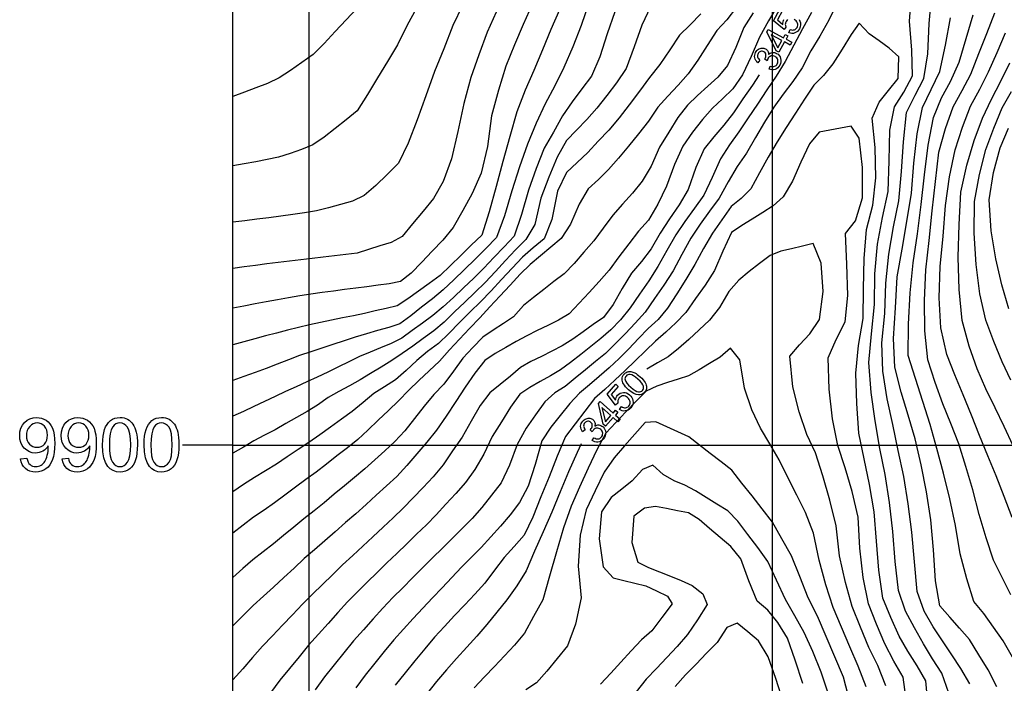
# Model space of a CAD drawing. Extents: x 7.3 to 13.6, y 5.9 to 21.8.
# Drawn here: x 7.4 to 11.1, y 15.6 to 18.1 of the extents above; entities that cross this region are included whole.
import ezdxf

# ---------------------------------------------------------------- set-up
doc = ezdxf.new("R2010")
doc.units = 0
doc.header["$MEASUREMENT"] = 0
doc.layers.add('GSLAYER', color=7, linetype='CONTINUOUS')

msp = doc.modelspace()

# ---------------------------------------------------------------- linework, layer by layer
at = {"layer": 'GSLAYER', "color": 7, "flags": 128}
for points in [[(8.1975, 6.35), (8.1975, 21.59)], [(8.4866, 6.35), (8.4866, 21.59)], [(10.2409, 6.35), (10.2409, 21.59)], [(10.9083, 15.5409), (10.8815, 15.6167), (10.8465, 15.6718), (10.8118, 15.7281), (10.778, 15.789), (10.7444, 15.8511), (10.7176, 15.9293), (10.7047, 16.0394), (10.6961, 16.153), (10.6835, 16.2627), (10.667, 16.3684), (10.6464, 16.4679), (10.6287, 16.5716), (10.614, 16.6795), (10.6051, 16.7933), (10.6155, 16.9018), (10.6263, 17.0121), (10.6277, 17.1284), (10.6385, 17.2405), (10.6568, 17.3424), (10.678, 17.4399), (10.6816, 17.5559), (10.6851, 17.6725), (10.702, 17.7604), (10.7372, 17.816), (10.771, 17.8787), (10.7675, 17.9754), (10.7592, 18.0856), (10.7675, 18.2)], [(10.9874, 15.5766), (10.954, 15.6343), (10.9189, 15.6867), (10.8837, 15.739), (10.849, 15.7929), (10.815, 15.8518), (10.7882, 15.9265), (10.7783, 16.0387), (10.7684, 16.1505), (10.7545, 16.258), (10.7371, 16.3615), (10.7165, 16.4598), (10.6962, 16.5586), (10.6746, 16.6552), (10.6578, 16.7599), (10.6541, 16.8676), (10.6655, 16.9784), (10.6693, 17.0934), (10.6812, 17.2024), (10.6979, 17.3067), (10.7184, 17.4052), (10.7283, 17.5158), (10.7365, 17.6288), (10.7477, 17.7395), (10.7801, 17.8045), (10.8132, 17.8678), (10.8287, 17.9615), (10.8332, 18.0764), (10.8436, 18.1881)], [(9.5465, 18.1568), (9.5165, 18.0688), (9.4841, 17.9882), (9.4511, 17.9097), (9.416, 17.8401), (9.3803, 17.7725), (9.3462, 17.6985), (9.3135, 17.6193), (9.2829, 17.5332), (9.2537, 17.4429), (9.2263, 17.3475), (9.1955, 17.2667), (9.1554, 17.2244), (9.1152, 17.1841), (9.0749, 17.1449), (9.0346, 17.1062), (8.9942, 17.0681), (8.9533, 17.0344), (8.9123, 17.0021), (8.8713, 16.9698), (8.8301, 16.9395), (8.7879, 16.926), (8.7457, 16.9139), (8.7034, 16.9017), (8.6612, 16.8892), (8.619, 16.8751), (8.5768, 16.8609), (8.5346, 16.8468), (8.4924, 16.8327), (8.4502, 16.8188), (8.4081, 16.8027), (8.3661, 16.7864), (8.3239, 16.7708), (8.2818, 16.7554), (8.2397, 16.74), (8.1975, 16.7246)], [(10.4864, 18.1562), (10.4542, 18.0883), (10.4203, 18.0286), (10.3857, 17.9725), (10.3528, 17.9078), (10.3173, 17.8563), (10.2812, 17.8082), (10.2451, 17.7599), (10.2105, 17.7031), (10.1763, 17.6443), (10.142, 17.5859), (10.1064, 17.5343), (10.0722, 17.4762), (10.0385, 17.4156), (10.0026, 17.3658), (9.9668, 17.316), (9.9315, 17.2631), (9.8979, 17.2013), (9.8643, 17.1395), (9.8291, 17.086), (9.7935, 17.035), (9.7579, 16.9838), (9.7209, 16.942), (9.6835, 16.9033), (9.6461, 16.8646), (9.6086, 16.8272), (9.5704, 16.7962), (9.5322, 16.7648), (9.494, 16.7333), (9.4558, 16.7022), (9.417, 16.6787), (9.3793, 16.6446), (9.3435, 16.5945), (9.3077, 16.5444), (9.2744, 16.483), (9.245, 16.4046), (9.2131, 16.3379), (9.1768, 16.2907), (9.1405, 16.2437), (9.1035, 16.2019), (9.066, 16.1646), (9.0284, 16.1273), (8.9908, 16.0901), (8.9532, 16.0534), (8.9157, 16.0158), (8.8782, 15.9781), (8.8407, 15.9404), (8.8031, 15.9032), (8.7659, 15.8631), (8.7288, 15.822), (8.6917, 15.7809), (8.6546, 15.7398), (8.6181, 15.6942), (8.5816, 15.6486), (8.5451, 15.6029), (8.5093, 15.5533)], [(9.3308, 18.1478), (9.2971, 18.0725), (9.264, 17.9952), (9.2317, 17.9146), (9.203, 17.8235), (9.177, 17.7264), (9.1613, 17.6107), (9.1373, 17.5099), (9.104, 17.433), (9.0678, 17.3684), (9.0315, 17.304), (8.9928, 17.2556), (8.9528, 17.2146), (8.9128, 17.173), (8.8729, 17.1314), (8.832, 17.0998), (8.7898, 17.0913), (8.7474, 17.0856), (8.7051, 17.0799), (8.6628, 17.0742), (8.6205, 17.0688), (8.5782, 17.0633), (8.5358, 17.0579), (8.4935, 17.0518), (8.4512, 17.0447), (8.4089, 17.0377), (8.3666, 17.0307), (8.3243, 17.0228), (8.2821, 17.0145), (8.2398, 17.0063), (8.1975, 16.9981)], [(10.2612, 18.1455), (10.2258, 18.0869), (10.1913, 18.0249), (10.1595, 17.9507), (10.1265, 17.8818), (10.0902, 17.8287), (10.0516, 17.7912), (10.0129, 17.7554), (9.9751, 17.7124), (9.9378, 17.6649), (9.9014, 17.6122), (9.869, 17.5423), (9.8397, 17.4598), (9.8065, 17.3919), (9.7715, 17.3315), (9.7334, 17.2905), (9.6962, 17.2427), (9.6594, 17.1925), (9.6225, 17.1423), (9.5847, 17.099), (9.5465, 17.0584), (9.5084, 17.0177), (9.4702, 16.9771), (9.4305, 16.953), (9.3904, 16.9334), (9.3503, 16.9138), (9.3103, 16.8941), (9.2704, 16.8722), (9.2305, 16.8495), (9.1906, 16.8268), (9.151, 16.8001), (9.114, 16.7523), (9.0777, 16.6991), (9.0415, 16.645), (9.0056, 16.5893), (8.9691, 16.5369), (8.9317, 16.4909), (8.8939, 16.4471), (8.8561, 16.4033), (8.8181, 16.3618), (8.7793, 16.3264), (8.7405, 16.2907), (8.7018, 16.2551), (8.663, 16.22), (8.624, 16.1867), (8.5851, 16.1521), (8.5462, 16.1176), (8.5073, 16.0833), (8.4683, 16.0507), (8.4295, 16.0149), (8.3908, 15.9787), (8.3521, 15.9427), (8.3132, 15.9088), (8.2745, 15.8725), (8.236, 15.8343), (8.1975, 15.7962)], [(9.0674, 18.144), (9.0301, 18.0684), (8.9963, 17.9797), (8.9615, 17.8946), (8.9289, 17.8022), (8.8958, 17.7111), (8.8618, 17.6228), (8.8247, 17.5476), (8.7816, 17.5052), (8.7386, 17.463), (8.6951, 17.4251), (8.6504, 17.4039), (8.6052, 17.3914), (8.56, 17.379), (8.5149, 17.3665), (8.4695, 17.3596), (8.4242, 17.3529), (8.3789, 17.3463), (8.3336, 17.3403), (8.2882, 17.335), (8.2429, 17.3297), (8.1975, 17.3244)], [(9.7791, 18.1388), (9.7465, 18.0705), (9.7166, 17.9884), (9.687, 17.9055), (9.6506, 17.8522), (9.6132, 17.8034), (9.5757, 17.7553), (9.5375, 17.7129), (9.4989, 17.6728), (9.4604, 17.6327), (9.4257, 17.5698), (9.3937, 17.4949), (9.3634, 17.4153), (9.3405, 17.3154), (9.307, 17.2583), (9.2683, 17.2192), (9.2298, 17.1785), (9.1914, 17.1377), (9.153, 17.0962), (9.1142, 17.0579), (9.0753, 17.0212), (9.0363, 16.9844), (8.9977, 16.9454), (8.9583, 16.9128), (8.9186, 16.8841), (8.8789, 16.8553), (8.8392, 16.8266), (8.7993, 16.8), (8.7592, 16.7757), (8.7192, 16.7514), (8.6791, 16.7271), (8.6389, 16.7048), (8.5987, 16.6829), (8.5586, 16.6602), (8.5188, 16.6313), (8.4788, 16.6074), (8.4386, 16.5845), (8.3985, 16.5615), (8.3583, 16.5386), (8.318, 16.518), (8.2778, 16.496), (8.2377, 16.4728), (8.1975, 16.4496)], [(10.1046, 18.1385), (10.0676, 18.0899), (10.0293, 18.0497), (9.9934, 17.9935), (9.9576, 17.937), (9.921, 17.8853), (9.8829, 17.8433), (9.8449, 17.8012), (9.8068, 17.7592), (9.7705, 17.7061), (9.7331, 17.6591), (9.6957, 17.6123), (9.6581, 17.567), (9.6202, 17.5234), (9.5816, 17.4862), (9.5428, 17.4502), (9.5081, 17.3919), (9.4765, 17.3163), (9.4411, 17.2619), (9.402, 17.2291), (9.3629, 17.1963), (9.3238, 17.1634), (9.285, 17.1276), (9.2469, 17.0861), (9.2088, 17.0446), (9.1706, 17.0031), (9.1324, 16.9623), (9.0941, 16.922), (9.0558, 16.8818), (9.0175, 16.8415), (8.9796, 16.7986), (8.9409, 16.7617), (8.9022, 16.7248), (8.8636, 16.688), (8.8253, 16.6475), (8.7866, 16.6107), (8.7479, 16.574), (8.7092, 16.5372), (8.6705, 16.5009), (8.6312, 16.4699), (8.5919, 16.439), (8.5526, 16.4082), (8.5133, 16.3773), (8.4737, 16.3499), (8.4343, 16.3204), (8.3949, 16.2908), (8.3555, 16.2613), (8.3159, 16.2341), (8.2763, 16.207), (8.2369, 16.1774), (8.1975, 16.1473)], [(8.8934, 18.1346), (8.8563, 18.0679), (8.8207, 17.9951), (8.7828, 17.9325), (8.7449, 17.8701), (8.7069, 17.8077), (8.6688, 17.7462), (8.6269, 17.7121), (8.5849, 17.6789), (8.5429, 17.6457), (8.5006, 17.6169), (8.4575, 17.5998), (8.4144, 17.5838), (8.3711, 17.5708), (8.3278, 17.5609), (8.2843, 17.5529), (8.2409, 17.5449), (8.1975, 17.5368)], [(8.668, 18.1346), (8.6264, 18.0902), (8.5849, 18.0459), (8.5435, 18.0004), (8.5017, 17.9587), (8.4588, 17.9284), (8.4158, 17.8981), (8.3726, 17.8706), (8.329, 17.8496), (8.2852, 17.8329), (8.2414, 17.8162), (8.1975, 17.7994)], [(9.4346, 18.128), (9.4015, 18.054), (9.3693, 17.9765), (9.3371, 17.8988), (9.3043, 17.8235), (9.2733, 17.7421), (9.2466, 17.6485), (9.2201, 17.5543), (9.1939, 17.4593), (9.1679, 17.3636), (9.14, 17.2754), (9.1005, 17.2369), (9.061, 17.1984), (9.0215, 17.1598), (8.9819, 17.1218), (8.9415, 17.0923), (8.9011, 17.0629), (8.8607, 17.0334), (8.8201, 17.0074), (8.7786, 16.9979), (8.737, 16.9884), (8.6955, 16.9789), (8.654, 16.9698), (8.6125, 16.9615), (8.5709, 16.9532), (8.5294, 16.9448), (8.4879, 16.9353), (8.4464, 16.9251), (8.4049, 16.9148), (8.3634, 16.9045), (8.3219, 16.8934), (8.2805, 16.882), (8.239, 16.8706), (8.1975, 16.8592)], [(9.6432, 18.1202), (9.6142, 18.0373), (9.5866, 17.9503), (9.5556, 17.8772), (9.5187, 17.8285), (9.4817, 17.7798), (9.4456, 17.7264), (9.4109, 17.6653), (9.3762, 17.6043), (9.3455, 17.5275), (9.3164, 17.445), (9.2907, 17.3533), (9.2623, 17.2716), (9.2242, 17.2309), (9.1861, 17.1903), (9.1481, 17.1497), (9.1097, 17.1122), (9.0711, 17.0759), (9.0326, 17.0396), (8.994, 17.0033), (8.9551, 16.9712), (8.9158, 16.9424), (8.8765, 16.9135), (8.8373, 16.8847), (8.7974, 16.8652), (8.7573, 16.8489), (8.7172, 16.8325), (8.6771, 16.8152), (8.6373, 16.795), (8.5973, 16.776), (8.5573, 16.7569), (8.5174, 16.7378), (8.4774, 16.7194), (8.4374, 16.701), (8.3974, 16.6826), (8.3574, 16.6641), (8.3175, 16.6451), (8.2775, 16.6265), (8.2375, 16.6079), (8.1975, 16.5892)], [(9.1951, 18.1193), (9.1608, 18.044), (9.1295, 17.9581), (9.0984, 17.872), (9.0716, 17.7739), (9.0488, 17.6678), (9.0251, 17.5642), (8.9938, 17.4782), (8.9574, 17.4138), (8.9178, 17.3656), (8.8782, 17.3174), (8.8385, 17.27), (8.7966, 17.2477), (8.754, 17.234), (8.7113, 17.2202), (8.6687, 17.2068), (8.6259, 17.2016), (8.583, 17.1965), (8.5402, 17.1915), (8.4974, 17.1864), (8.4545, 17.1815), (8.4117, 17.1766), (8.3688, 17.1716), (8.326, 17.1662), (8.2832, 17.1605), (8.2404, 17.1548), (8.1975, 17.1491)], [(10.1677, 18.1161), (10.1325, 18.0607), (10.1021, 17.9857), (10.0702, 17.9168), (10.0333, 17.8735), (9.9952, 17.8387), (9.9571, 17.8038), (9.9192, 17.7673), (9.8827, 17.7205), (9.8477, 17.6643), (9.8127, 17.608), (9.7817, 17.5357), (9.7474, 17.4789), (9.7105, 17.4345), (9.6732, 17.3928), (9.6359, 17.3512), (9.5998, 17.302), (9.5637, 17.2531), (9.5265, 17.2107), (9.4893, 17.1682), (9.4519, 17.1283), (9.4132, 17.0991), (9.3746, 17.0694), (9.3361, 17.0396), (9.2976, 17.0088), (9.2606, 16.9656), (9.2217, 16.9402), (9.1827, 16.9147), (9.1438, 16.8891), (9.1062, 16.8503), (9.0689, 16.809), (9.0326, 16.7603), (8.9963, 16.7115), (8.9588, 16.6716), (8.9219, 16.6274), (8.8853, 16.581), (8.8487, 16.5346), (8.8114, 16.4933), (8.7732, 16.4591), (8.7351, 16.4248), (8.6969, 16.3906), (8.6586, 16.3576), (8.6202, 16.3259), (8.5818, 16.294), (8.5434, 16.2621), (8.505, 16.2308), (8.4664, 16.2016), (8.428, 16.1697), (8.3896, 16.1378), (8.3512, 16.106), (8.3126, 16.0762), (8.274, 16.0462), (8.2358, 16.0129), (8.1975, 15.9796)], [(10.3876, 18.1182), (10.3544, 18.0566), (10.3212, 17.9945), (10.288, 17.9324), (10.2538, 17.8762), (10.2186, 17.8246), (10.1836, 17.7714), (10.1486, 17.7187), (10.1136, 17.6664), (10.0781, 17.6163), (10.0435, 17.5635), (10.0122, 17.4934), (9.9803, 17.4263), (9.9447, 17.3772), (9.9092, 17.3271), (9.874, 17.2756), (9.8403, 17.2163), (9.8065, 17.1569), (9.772, 17.1018), (9.7366, 17.051), (9.7013, 17.0002), (9.6652, 16.9548), (9.6281, 16.9164), (9.5904, 16.8833), (9.5524, 16.8533), (9.5144, 16.8234), (9.4765, 16.7923), (9.4383, 16.7653), (9.3997, 16.743), (9.3611, 16.7206), (9.3225, 16.6983), (9.2841, 16.6725), (9.2487, 16.6237), (9.2141, 16.5686), (9.1795, 16.5134), (9.1476, 16.4462), (9.1136, 16.3881), (9.0782, 16.3384), (9.0414, 16.2972), (9.0046, 16.2561), (8.9677, 16.2161), (8.9305, 16.179), (8.8931, 16.1426), (8.8558, 16.1063), (8.8184, 16.0702), (8.781, 16.0346), (8.7437, 15.9978), (8.7064, 15.9611), (8.6691, 15.9243), (8.6318, 15.8872), (8.595, 15.8463), (8.5583, 15.8053), (8.5215, 15.7644), (8.4847, 15.723), (8.4484, 15.6789), (8.412, 15.6348), (8.3756, 15.5907), (8.3399, 15.5424)], [(10.2972, 18.0907), (10.2943, 18.0876), (10.2917, 18.0838), (10.2905, 18.0811), (10.2896, 18.0784), (10.2891, 18.0757), (10.289, 18.073), (10.2892, 18.0703), (10.2897, 18.0677), (10.2905, 18.0652), (10.2916, 18.0629), (10.2847, 18.0534), (10.2437, 18.0867), (10.2677, 18.1309)], [(10.2781, 18.1253), (10.2589, 18.0898), (10.2802, 18.0721), (10.2799, 18.0775), (10.2804, 18.0825), (10.2817, 18.0874), (10.2837, 18.0919)], [(11.1427, 15.9138), (11.1097, 15.9795), (11.0767, 16.0453), (11.0488, 16.129), (11.0229, 16.2177), (10.9985, 16.3104), (10.9727, 16.3995), (10.9455, 16.4851), (10.9156, 16.5624), (10.8847, 16.6362), (10.856, 16.7176), (10.8284, 16.8025), (10.8171, 16.9123), (10.8153, 17.028), (10.8213, 17.1435), (10.8338, 17.2546), (10.8451, 17.3669), (10.8571, 17.4785), (10.8707, 17.5885), (10.8958, 17.6792), (10.9241, 17.7603), (10.958, 17.8225), (10.9918, 17.8847), (11.0215, 17.9623), (11.0518, 18.0386), (11.0815, 18.1167)], [(9.9687, 18.1126), (9.929, 18.0706), (9.8891, 18.0321), (9.8514, 17.9767), (9.8136, 17.9213), (9.775, 17.8717), (9.7366, 17.8204), (9.6983, 17.7686), (9.6595, 17.7193), (9.6204, 17.6729), (9.5808, 17.6302), (9.5411, 17.5883), (9.5009, 17.5504), (9.4607, 17.5126), (9.4262, 17.4415), (9.4055, 17.3342), (9.3756, 17.2613), (9.3349, 17.2273), (9.2943, 17.1921), (9.2546, 17.15), (9.215, 17.1075), (9.1754, 17.0644), (9.1357, 17.0222), (9.0955, 16.9843), (9.0556, 16.9442), (9.0158, 16.903), (8.9758, 16.8643), (8.9348, 16.8347), (8.8942, 16.8011), (8.8541, 16.7623), (8.8136, 16.7277), (8.7724, 16.7013), (8.7311, 16.675), (8.6906, 16.6413), (8.65, 16.6071), (8.609, 16.5778), (8.568, 16.5484), (8.527, 16.5191), (8.486, 16.4906), (8.4448, 16.4631), (8.4037, 16.4356), (8.3625, 16.4081), (8.3212, 16.3829), (8.2798, 16.3582), (8.2387, 16.3307), (8.1975, 16.303)], [(10.8312, 15.4764), (10.8215, 15.5878), (10.7876, 15.6443), (10.7533, 15.7), (10.7194, 15.7575), (10.6884, 15.8273), (10.6586, 15.9004), (10.6436, 16.0066), (10.6341, 16.1172), (10.6252, 16.2279), (10.6079, 16.3309), (10.5872, 16.428), (10.5674, 16.5257), (10.5595, 16.6382), (10.5561, 16.7526), (10.5658, 16.8572), (10.5841, 16.959), (10.5851, 17.0721), (10.5875, 17.1863), (10.5964, 17.2962), (10.62, 17.3881), (10.6313, 17.4918), (10.6289, 17.6063), (10.6181, 17.7181), (10.6438, 17.7779), (10.68, 17.823), (10.7162, 17.8683), (10.7186, 17.9497), (10.6818, 17.9831), (10.6438, 18.0103), (10.6058, 18.0375), (10.5688, 18.0771), (10.5379, 18.0342), (10.5036, 17.979), (10.4693, 17.9238), (10.4335, 17.879), (10.3965, 17.8427), (10.3618, 17.7899), (10.3272, 17.7369), (10.2928, 17.6824), (10.2584, 17.6279), (10.2246, 17.5703), (10.1912, 17.5105), (10.1579, 17.4507), (10.1213, 17.4133), (10.0836, 17.3834), (10.0484, 17.3332), (10.0133, 17.2828), (9.9798, 17.224), (9.9464, 17.1645), (9.9126, 17.1066), (9.8781, 17.0528), (9.8436, 16.999), (9.8077, 16.9552), (9.7703, 16.9215), (9.7335, 16.8832), (9.6966, 16.8449), (9.6597, 16.8075), (9.6225, 16.7722), (9.585, 16.74), (9.5474, 16.7087), (9.5098, 16.6774), (9.4733, 16.6371), (9.4373, 16.5919), (9.4012, 16.5478), (9.367, 16.4963), (9.3422, 16.4074), (9.3154, 16.3242), (9.2829, 16.2626), (9.2471, 16.2164), (9.2108, 16.1739), (9.1743, 16.1331), (9.1377, 16.0927), (9.1007, 16.0561), (9.0638, 16.0178), (9.0271, 15.9789), (8.9903, 15.9401), (8.9533, 15.9027), (8.9166, 15.8634), (8.88, 15.8235), (8.8433, 15.7836), (8.8067, 15.7435), (8.7707, 15.699), (8.7347, 15.6542), (8.6988, 15.6093), (8.6632, 15.5619)], [(10.3415, 18.0911), (10.3445, 18.0856), (10.3466, 18.0784), (10.3471, 18.0711), (10.3457, 18.0638), (10.3426, 18.0564), (10.339, 18.0509), (10.3349, 18.0463), (10.3303, 18.0428), (10.3251, 18.0403), (10.3196, 18.0389), (10.3139, 18.0386), (10.3082, 18.0394), (10.3024, 18.0413), (10.3076, 18.0533), (10.312, 18.052), (10.3161, 18.0514), (10.3199, 18.0516), (10.3234, 18.0524), (10.3265, 18.0538), (10.3293, 18.0558), (10.3317, 18.0583), (10.3336, 18.0613), (10.3353, 18.0653), (10.3361, 18.0694), (10.336, 18.0735), (10.3349, 18.0778), (10.333, 18.0819), (10.3302, 18.0857), (10.3266, 18.0889), (10.3221, 18.0918)], [(11.0897, 15.5655), (11.0563, 15.6292), (11.0212, 15.6864), (10.9864, 15.7448), (10.9489, 15.7872), (10.9114, 15.8295), (10.874, 15.872), (10.8571, 15.967), (10.8501, 16.0834), (10.8402, 16.1976), (10.8229, 16.3037), (10.8029, 16.4057), (10.7808, 16.5041), (10.7546, 16.5933), (10.7278, 16.681), (10.7037, 16.7749), (10.6989, 16.8843), (10.7063, 17.0004), (10.7129, 17.1167), (10.7307, 17.2219), (10.7489, 17.3269), (10.7661, 17.4333), (10.7753, 17.5479), (10.7886, 17.6589), (10.8082, 17.7582), (10.841, 17.8263), (10.874, 17.894), (10.8949, 17.994), (10.9144, 18.0972)], [(11.1487, 15.6778), (11.114, 15.7398), (11.0773, 15.7912), (11.0406, 15.8423), (11.0031, 15.8885), (10.9757, 15.9746), (10.9511, 16.069), (10.9329, 16.1756), (10.9115, 16.2767), (10.8881, 16.3738), (10.8628, 16.4668), (10.8371, 16.5587), (10.8093, 16.6456), (10.7812, 16.732), (10.7538, 16.8192), (10.7557, 16.9383), (10.7616, 17.0562), (10.7726, 17.1702), (10.7888, 17.2794), (10.8034, 17.3907), (10.816, 17.5039), (10.8296, 17.6156), (10.8493, 17.7201), (10.8801, 17.7948), (10.9148, 17.8567), (10.9465, 17.9294), (10.9732, 18.0192), (11, 18.1086)], [(10.3072, 17.9947), (10.2859, 18.0062), (10.265, 17.9677), (10.255, 17.9731), (10.2194, 18.0448), (10.2243, 18.0537), (10.2818, 18.0225), (10.2883, 18.0345), (10.2983, 18.0291), (10.2918, 18.0171), (10.3131, 18.0056), (10.3072, 17.9947)], [(11.1478, 16.2058), (11.1175, 16.2854), (11.0871, 16.3645), (11.0555, 16.4397), (11.0246, 16.517), (10.9935, 16.594), (10.9623, 16.6708), (10.9308, 16.7461), (10.8998, 16.8229), (10.8779, 16.9237), (10.8709, 17.0375), (10.8753, 17.1557), (10.886, 17.2709), (10.8954, 17.387), (10.9111, 17.4961), (10.9319, 17.5981), (10.9603, 17.6838), (10.9905, 17.7627), (11.0247, 17.8274), (11.0587, 17.8928), (11.0907, 17.9667), (11.1225, 18.041)], [(10.2759, 18.0116), (10.2359, 18.0333), (10.2608, 17.9838), (10.2759, 18.0116)], [(11.1514, 16.4769), (11.1174, 16.5503), (11.0829, 16.6215), (11.0484, 16.6929), (11.015, 16.7684), (10.9849, 16.8546), (10.9588, 16.952), (10.947, 17.0689), (10.9439, 17.1917), (10.9466, 17.3153), (10.953, 17.4373), (10.9766, 17.5401), (11.0042, 17.6331), (11.035, 17.7178), (11.069, 17.7903), (11.1045, 17.8574), (11.1393, 17.9274)], [(10.1901, 17.8815), (10.1644, 17.8433)], [(10.1644, 17.8433), (10.1285, 17.7906), (10.0926, 17.7378), (10.0557, 17.6915), (10.0185, 17.6468), (9.9813, 17.602), (9.9502, 17.5307), (9.9216, 17.4477), (9.887, 17.3893), (9.8512, 17.3362), (9.8153, 17.283), (9.7807, 17.2232), (9.7442, 17.1749), (9.707, 17.1307), (9.672, 17.0727), (9.6374, 17.0131), (9.6013, 16.9638), (9.5622, 16.9364), (9.5232, 16.909), (9.4841, 16.8816), (9.4449, 16.8564), (9.4054, 16.8362), (9.3658, 16.816), (9.3262, 16.7968), (9.2869, 16.7735), (9.2482, 16.7417), (9.2095, 16.7098), (9.1709, 16.678), (9.1345, 16.6302), (9.0999, 16.5705), (9.0653, 16.5108), (9.0293, 16.4583), (8.9934, 16.4059), (8.9565, 16.3595), (8.9187, 16.32), (8.8808, 16.2809), (8.8429, 16.2418), (8.8048, 16.2051), (8.7665, 16.1693), (8.7282, 16.1335), (8.69, 16.0977), (8.6516, 16.0628), (8.6134, 16.0269), (8.5753, 15.9897), (8.5372, 15.9525), (8.499, 15.9159), (8.461, 15.8785), (8.4232, 15.8383), (8.3855, 15.7982), (8.3477, 15.7586), (8.3099, 15.7186), (8.2724, 15.6761), (8.235, 15.6337), (8.1975, 15.5913)], [(11.1428, 16.726), (11.1094, 16.7951), (11.0781, 16.8721), (11.0478, 16.953), (11.0256, 17.0523), (11.0115, 17.1643), (11.0034, 17.2819), (11.0046, 17.4023), (11.0235, 17.504), (11.0486, 17.5988), (11.0787, 17.6798), (11.1101, 17.7564), (11.1451, 17.8182)], [(10.7486, 15.4998), (10.7349, 15.6024), (10.7, 15.6629), (10.6662, 15.7279), (10.6348, 15.8022), (10.604, 15.8788), (10.5835, 15.9793), (10.5705, 16.0899), (10.5654, 16.2072), (10.5425, 16.3043), (10.5161, 16.3939), (10.4881, 16.4792), (10.4681, 16.5801), (10.4552, 16.6918), (10.4507, 16.8104), (10.4817, 16.8805), (10.5156, 16.9467), (10.5258, 17.0464), (10.5216, 17.1652), (10.5169, 17.2813), (10.5541, 17.3291), (10.5809, 17.4168), (10.5811, 17.5308), (10.5685, 17.6423), (10.5379, 17.6879), (10.4975, 17.6804), (10.457, 17.6729), (10.4166, 17.6653), (10.3805, 17.621), (10.3478, 17.5513), (10.3159, 17.4788), (10.2815, 17.42), (10.2428, 17.3854), (10.2034, 17.3605), (10.1639, 17.3358), (10.1244, 17.3111), (10.0851, 17.2849), (10.0528, 17.2141), (10.0209, 17.1411), (9.9855, 17.0857), (9.9489, 17.0352), (9.9129, 16.9818), (9.8749, 16.943), (9.8363, 16.9083), (9.7977, 16.8736), (9.7593, 16.8373), (9.721, 16.7992), (9.6826, 16.7628), (9.6442, 16.7264), (9.6057, 16.6909), (9.5672, 16.6561), (9.5302, 16.6082), (9.4933, 16.5602), (9.4564, 16.5126), (9.4252, 16.4379), (9.3946, 16.3606), (9.3638, 16.2838), (9.3331, 16.2071), (9.3001, 16.1387), (9.2624, 16.0964), (9.2246, 16.0549), (9.1877, 16.007), (9.151, 15.9579), (9.1133, 15.9156), (9.0753, 15.8753), (9.0374, 15.8348), (8.9995, 15.7942), (8.9616, 15.7534), (8.9241, 15.7093), (8.8869, 15.6637), (8.8496, 15.6182), (8.8125, 15.5712)], [(11.1346, 16.9964), (11.1084, 17.0869), (11.0862, 17.1856), (11.0683, 17.2917), (11.0611, 17.4092), (11.0775, 17.512), (11.1023, 17.6053), (11.1339, 17.6796)], [(10.6689, 15.5693), (10.6389, 15.6456), (10.6051, 15.7143), (10.5736, 15.7907), (10.5424, 15.8687), (10.5162, 15.9599), (10.4941, 16.0605), (10.4812, 16.1749), (10.4581, 16.2723), (10.4316, 16.364), (10.4035, 16.4514), (10.3701, 16.5207), (10.3411, 16.6056), (10.3174, 16.7007), (10.3058, 16.8165), (10.343, 16.8602), (10.3818, 16.9016), (10.4186, 16.9552), (10.4327, 17.0619), (10.4243, 17.1686), (10.3947, 17.2429), (10.3538, 17.2333), (10.3128, 17.2237), (10.2719, 17.214), (10.2314, 17.1978), (10.1917, 17.1677), (10.1521, 17.1376), (10.1126, 17.1051), (10.0746, 17.062), (10.0393, 17.0011), (10.0021, 16.9526), (9.963, 16.9161), (9.924, 16.8799), (9.8846, 16.8462), (9.8452, 16.8143), (9.8049, 16.792), (9.7649, 16.7671)], [(10.5948, 15.5658), (10.565, 15.6437), (10.533, 15.7165), (10.5012, 15.7906), (10.4696, 15.865), (10.4421, 15.9513), (10.4171, 16.0451), (10.3963, 16.1463), (10.3659, 16.2246), (10.3323, 16.2912), (10.2987, 16.3578), (10.2653, 16.4249), (10.2304, 16.4849), (10.1954, 16.5439), (10.1627, 16.6142), (10.1344, 16.6958), (10.1164, 16.8029), (10.0813, 16.8468), (10.0424, 16.8126), (10.0026, 16.7888), (9.9629, 16.7651), (9.9231, 16.743), (9.8828, 16.7298), (9.8425, 16.7166), (9.8022, 16.7035), (9.7623, 16.6845), (9.724, 16.6462), (9.6858, 16.6061), (9.6476, 16.5659), (9.6096, 16.5251), (9.5753, 16.4626), (9.5426, 16.3925), (9.5101, 16.3213), (9.4778, 16.2489), (9.4488, 16.1674), (9.4229, 16.0759), (9.3969, 15.9847), (9.3706, 15.8943), (9.3362, 15.8312), (9.3017, 15.7688), (9.2644, 15.7227), (9.2262, 15.6826), (9.188, 15.6425), (9.1499, 15.6025), (9.1118, 15.5613)], [(9.6956, 16.6898), (9.6894, 16.6956), (9.6841, 16.7011), (9.6798, 16.7065), (9.6764, 16.7116), (9.6739, 16.7165), (9.6722, 16.7214), (9.6712, 16.7262), (9.671, 16.7309), (9.6716, 16.7355), (9.6731, 16.74), (9.6754, 16.7444), (9.6787, 16.7486), (9.6814, 16.7514), (9.6843, 16.7538), (9.6873, 16.7557), (9.6905, 16.7571), (9.6938, 16.7581), (9.6972, 16.7587), (9.7007, 16.7588), (9.7043, 16.7585), (9.708, 16.7578), (9.7118, 16.7566), (9.7157, 16.7552), (9.7197, 16.7533), (9.724, 16.7508), (9.7287, 16.7477), (9.7337, 16.7438), (9.7392, 16.7392), (9.7454, 16.7334), (9.7506, 16.7279), (9.7549, 16.7226), (9.7583, 16.7175), (9.7608, 16.7126), (9.7625, 16.7077), (9.7635, 16.7029), (9.7637, 16.6982), (9.7631, 16.6935), (9.7617, 16.689), (9.7593, 16.6847), (9.7561, 16.6804), (9.751, 16.6757), (9.7455, 16.6724), (9.7395, 16.6705), (9.7331, 16.6701), (9.7247, 16.6717), (9.7157, 16.6754), (9.706, 16.6815), (9.6956, 16.6898)], [(9.7041, 16.6993), (9.7129, 16.6921), (9.7206, 16.6867), (9.7272, 16.6833), (9.7328, 16.6818), (9.7375, 16.6818), (9.7417, 16.6826), (9.7453, 16.6844), (9.7484, 16.6872), (9.7508, 16.6906), (9.7521, 16.6944), (9.7524, 16.6987), (9.7517, 16.7034), (9.7495, 16.7087), (9.7453, 16.7149), (9.739, 16.7219), (9.7307, 16.7296), (9.7219, 16.7369), (9.7142, 16.7423), (9.7076, 16.7457), (9.702, 16.7472), (9.6973, 16.7472), (9.6931, 16.7463), (9.6894, 16.7445), (9.6863, 16.7417), (9.6839, 16.7383), (9.6826, 16.7347), (9.6821, 16.7308), (9.6827, 16.7267), (9.685, 16.7209), (9.6894, 16.7144), (9.6957, 16.7072), (9.7041, 16.6993)], [(9.7649, 16.7671), (9.7649, 16.7671)], [(9.6556, 16.5689), (9.6375, 16.5848), (9.6085, 16.5519), (9.6, 16.5594), (9.5813, 16.6373), (9.588, 16.6449), (9.6371, 16.6017), (9.6461, 16.6119), (9.6547, 16.6044), (9.6457, 16.5941), (9.6638, 16.5782), (9.6556, 16.5689)], [(9.6289, 16.5923), (9.5947, 16.6224), (9.608, 16.5686), (9.6289, 16.5923)], [(7.3946, 16.4285), (7.4185, 16.4307), (7.4203, 16.4229), (7.4229, 16.4162), (7.4261, 16.4107), (7.4301, 16.4063), (7.4346, 16.403), (7.4398, 16.4006), (7.4456, 16.3992), (7.452, 16.3987), (7.4575, 16.3991), (7.4627, 16.4), (7.4675, 16.4017), (7.472, 16.404), (7.4761, 16.4068), (7.4798, 16.4101), (7.4832, 16.4138), (7.4861, 16.418), (7.4888, 16.4227), (7.4912, 16.4282), (7.4934, 16.4345), (7.4954, 16.4416), (7.497, 16.4491), (7.4982, 16.4566), (7.4989, 16.4642), (7.4991, 16.4719), (7.4991, 16.4728), (7.4991, 16.474), (7.499, 16.4753), (7.499, 16.4769), (7.4949, 16.4712), (7.4901, 16.4661), (7.4847, 16.4616), (7.4786, 16.4576), (7.4721, 16.4544), (7.4652, 16.4521), (7.4581, 16.4507), (7.4507, 16.4503), (7.4387, 16.4514), (7.4276, 16.4548), (7.4174, 16.4605), (7.4083, 16.4685), (7.4007, 16.4783), (7.3953, 16.4895), (7.392, 16.5023), (7.3909, 16.5164), (7.392, 16.531), (7.3954, 16.5442), (7.4011, 16.5558), (7.409, 16.5659), (7.4187, 16.5741), (7.4294, 16.5799), (7.4414, 16.5835), (7.4544, 16.5846), (7.4641, 16.584), (7.4733, 16.582), (7.4821, 16.5787), (7.4905, 16.574), (7.4982, 16.5682), (7.5048, 16.5612), (7.5106, 16.553), (7.5153, 16.5438), (7.519, 16.5329), (7.5216, 16.5197), (7.5232, 16.5044), (7.5238, 16.4869), (7.5232, 16.4686), (7.5217, 16.4522), (7.519, 16.4377), (7.5154, 16.4253), (7.5106, 16.4145), (7.5049, 16.4051), (7.4981, 16.397), (7.4903, 16.3903), (7.4817, 16.3851), (7.4723, 16.3813), (7.4622, 16.3791), (7.4514, 16.3783), (7.4401, 16.3792), (7.4299, 16.3816), (7.4207, 16.3857), (7.4127, 16.3915), (7.4059, 16.3987), (7.4007, 16.4073), (7.3969, 16.4172), (7.3946, 16.4285)], [(7.4962, 16.5177), (7.4955, 16.5278), (7.4934, 16.5368), (7.4898, 16.5447), (7.4848, 16.5516), (7.4789, 16.557), (7.4723, 16.561), (7.4652, 16.5633), (7.4575, 16.5641), (7.4495, 16.5633), (7.442, 16.5607), (7.4351, 16.5565), (7.4287, 16.5506), (7.4233, 16.5433), (7.4195, 16.5351), (7.4172, 16.5258), (7.4164, 16.5156), (7.4171, 16.5064), (7.4193, 16.4981), (7.423, 16.4907), (7.4281, 16.4842), (7.4342, 16.479), (7.4411, 16.4752), (7.4486, 16.4729), (7.4568, 16.4722), (7.465, 16.4729), (7.4725, 16.4752), (7.4792, 16.479), (7.4851, 16.4842), (7.49, 16.4909), (7.4934, 16.4986), (7.4955, 16.5076), (7.4962, 16.5177)], [(7.5516, 16.4285), (7.5754, 16.4307), (7.5773, 16.4229), (7.5798, 16.4162), (7.5831, 16.4107), (7.587, 16.4063), (7.5916, 16.403), (7.5968, 16.4006), (7.6025, 16.3992), (7.6089, 16.3987), (7.6145, 16.3991), (7.6197, 16.4), (7.6245, 16.4017), (7.629, 16.404), (7.6331, 16.4068), (7.6368, 16.4101), (7.6401, 16.4138), (7.6431, 16.418), (7.6457, 16.4227), (7.6482, 16.4282), (7.6504, 16.4345), (7.6523, 16.4416), (7.654, 16.4491), (7.6551, 16.4566), (7.6558, 16.4642), (7.656, 16.4719), (7.656, 16.4728), (7.656, 16.474), (7.656, 16.4753), (7.6559, 16.4769), (7.6519, 16.4712), (7.6471, 16.4661), (7.6417, 16.4616), (7.6356, 16.4576), (7.629, 16.4544), (7.6222, 16.4521), (7.6151, 16.4507), (7.6077, 16.4503), (7.5956, 16.4514), (7.5845, 16.4548), (7.5744, 16.4605), (7.5652, 16.4685), (7.5576, 16.4783), (7.5522, 16.4895), (7.549, 16.5023), (7.5479, 16.5164), (7.549, 16.531), (7.5524, 16.5442), (7.5581, 16.5558), (7.566, 16.5659), (7.5756, 16.5741), (7.5864, 16.5799), (7.5983, 16.5835), (7.6114, 16.5846), (7.621, 16.584), (7.6303, 16.582), (7.6391, 16.5787), (7.6474, 16.574), (7.6551, 16.5682), (7.6618, 16.5612), (7.6675, 16.553), (7.6722, 16.5438), (7.6759, 16.5329), (7.6786, 16.5197), (7.6802, 16.5044), (7.6807, 16.4869), (7.6802, 16.4686), (7.6786, 16.4522), (7.676, 16.4377), (7.6723, 16.4253), (7.6676, 16.4145), (7.6619, 16.4051), (7.6551, 16.397), (7.6473, 16.3903), (7.6386, 16.3851), (7.6293, 16.3813), (7.6192, 16.3791), (7.6084, 16.3783), (7.5971, 16.3792), (7.5868, 16.3816), (7.5777, 16.3857), (7.5696, 16.3915), (7.5629, 16.3987), (7.5576, 16.4073), (7.5539, 16.4172), (7.5516, 16.4285)], [(7.6532, 16.5177), (7.6524, 16.5278), (7.6503, 16.5368), (7.6468, 16.5447), (7.6418, 16.5516), (7.6358, 16.557), (7.6293, 16.561), (7.6221, 16.5633), (7.6144, 16.5641), (7.6064, 16.5633), (7.599, 16.5607), (7.592, 16.5565), (7.5856, 16.5506), (7.5803, 16.5433), (7.5764, 16.5351), (7.5741, 16.5258), (7.5734, 16.5156), (7.5741, 16.5064), (7.5763, 16.4981), (7.5799, 16.4907), (7.585, 16.4842), (7.5912, 16.479), (7.598, 16.4752), (7.6055, 16.4729), (7.6137, 16.4722), (7.622, 16.4729), (7.6294, 16.4752), (7.6361, 16.479), (7.6421, 16.4842), (7.6469, 16.4909), (7.6504, 16.4986), (7.6525, 16.5076), (7.6532, 16.5177)], [(7.7048, 16.4814), (7.7053, 16.4985), (7.7067, 16.5137), (7.709, 16.5273), (7.7122, 16.5391), (7.7163, 16.5494), (7.7214, 16.5584), (7.7273, 16.5662), (7.7341, 16.5728), (7.7419, 16.578), (7.7505, 16.5817), (7.7601, 16.5839), (7.7707, 16.5846), (7.7786, 16.5842), (7.786, 16.583), (7.7928, 16.581), (7.7992, 16.5781), (7.8051, 16.5745), (7.8104, 16.5701), (7.8152, 16.565), (7.8195, 16.5592), (7.8233, 16.5527), (7.8266, 16.5455), (7.8295, 16.5377), (7.832, 16.5292), (7.834, 16.5195), (7.8354, 16.5084), (7.8363, 16.4957), (7.8366, 16.4814), (7.8361, 16.4645), (7.8347, 16.4493), (7.8325, 16.4358), (7.8293, 16.424), (7.8252, 16.4137), (7.8202, 16.4047), (7.8142, 16.3968), (7.8074, 16.3903), (7.7997, 16.385), (7.791, 16.3813), (7.7813, 16.3791), (7.7707, 16.3783), (7.7569, 16.3796), (7.7446, 16.3836), (7.7339, 16.3901), (7.7248, 16.3993), (7.7161, 16.4139), (7.7098, 16.4324), (7.7061, 16.4549), (7.7048, 16.4814)], [(7.7303, 16.4814), (7.7311, 16.4586), (7.7332, 16.44), (7.7369, 16.4255), (7.742, 16.4152), (7.7481, 16.408), (7.755, 16.4029), (7.7625, 16.3998), (7.7707, 16.3987), (7.7789, 16.3998), (7.7864, 16.4029), (7.7933, 16.408), (7.7994, 16.4153), (7.8045, 16.4256), (7.8082, 16.4401), (7.8104, 16.4587), (7.8111, 16.4814), (7.8104, 16.5043), (7.8082, 16.5229), (7.8045, 16.5374), (7.7994, 16.5477), (7.7933, 16.5549), (7.7864, 16.56), (7.7788, 16.5631), (7.7704, 16.5641), (7.7623, 16.5632), (7.7551, 16.5605), (7.7487, 16.556), (7.7431, 16.5496), (7.7375, 16.5384), (7.7335, 16.5233), (7.7311, 16.5043), (7.7303, 16.4814)], [(7.8618, 16.4814), (7.8623, 16.4985), (7.8636, 16.5137), (7.8659, 16.5273), (7.8692, 16.5391), (7.8733, 16.5494), (7.8783, 16.5584), (7.8843, 16.5662), (7.8911, 16.5728), (7.8988, 16.578), (7.9075, 16.5817), (7.9171, 16.5839), (7.9277, 16.5846), (7.9355, 16.5842), (7.9429, 16.583), (7.9498, 16.581), (7.9562, 16.5781), (7.9621, 16.5745), (7.9674, 16.5701), (7.9722, 16.565), (7.9764, 16.5592), (7.9802, 16.5527), (7.9836, 16.5455), (7.9865, 16.5377), (7.989, 16.5292), (7.991, 16.5195), (7.9924, 16.5084), (7.9932, 16.4957), (7.9935, 16.4814), (7.9931, 16.4645), (7.9917, 16.4493), (7.9894, 16.4358), (7.9862, 16.424), (7.9821, 16.4137), (7.9771, 16.4047), (7.9712, 16.3968), (7.9644, 16.3903), (7.9566, 16.385), (7.9479, 16.3813), (7.9383, 16.3791), (7.9277, 16.3783), (7.9138, 16.3796), (7.9016, 16.3836), (7.8909, 16.3901), (7.8818, 16.3993), (7.873, 16.4139), (7.8668, 16.4324), (7.863, 16.4549), (7.8618, 16.4814)], [(7.8873, 16.4814), (7.888, 16.4586), (7.8902, 16.44), (7.8938, 16.4255), (7.8989, 16.4152), (7.9051, 16.408), (7.9119, 16.4029), (7.9195, 16.3998), (7.9277, 16.3987), (7.9359, 16.3998), (7.9434, 16.4029), (7.9502, 16.408), (7.9564, 16.4153), (7.9615, 16.4256), (7.9651, 16.4401), (7.9673, 16.4587), (7.968, 16.4814), (7.9673, 16.5043), (7.9651, 16.5229), (7.9615, 16.5374), (7.9564, 16.5477), (7.9502, 16.5549), (7.9433, 16.56), (7.9357, 16.5631), (7.9274, 16.5641), (7.9193, 16.5632), (7.912, 16.5605), (7.9056, 16.556), (7.9001, 16.5496), (7.8945, 16.5384), (7.8905, 16.5233), (7.8881, 16.5043), (7.8873, 16.4814)], [(10.5349, 15.5052), (10.5089, 15.6017), (10.4761, 15.6788), (10.4434, 15.7558), (10.4104, 15.8322), (10.376, 15.9024), (10.3443, 15.9832), (10.3119, 16.0609), (10.2761, 16.1254), (10.2401, 16.1888), (10.2018, 16.2389), (10.1633, 16.2877), (10.1247, 16.3365), (10.0862, 16.3855), (10.0457, 16.4171), (10.0051, 16.4485), (9.9645, 16.4798), (9.9239, 16.5111), (9.8824, 16.5301), (9.8409, 16.5489), (9.7993, 16.5678), (9.7586, 16.5657), (9.7192, 16.5221), (9.6801, 16.4773), (9.6411, 16.432), (9.6036, 16.3781), (9.5694, 16.3065), (9.535, 16.2355), (9.5121, 16.1392), (9.5045, 16.0214), (9.5168, 15.9026), (9.4943, 15.8019), (9.464, 15.7209), (9.4254, 15.6727), (9.3867, 15.6248), (9.3476, 15.5808), (9.3067, 15.5533)], [(8.1975, 16.4796), (8.007, 16.4796)], [(8.1975, 16.4796), (13.3925, 16.4796)], [(9.5163, 16.4846), (9.5005, 16.4526)], [(9.5005, 16.4526), (9.468, 16.3792), (9.4362, 16.3037), (9.4047, 16.2269), (9.3726, 16.1522), (9.3402, 16.0786), (9.3078, 16.0048), (9.2721, 15.9469), (9.2352, 15.8945), (9.1975, 15.8476), (9.1598, 15.8008), (9.1216, 15.757), (9.0833, 15.715), (9.0449, 15.6725), (9.0066, 15.6301), (8.9685, 15.5859), (8.931, 15.5378)], [(10.4534, 15.5335), (10.4249, 15.6211), (10.3932, 15.6993), (10.36, 15.7707), (10.3245, 15.8334), (10.2892, 15.8964), (10.2561, 15.9692), (10.2224, 16.0399), (10.1852, 16.0923), (10.1475, 16.1424), (10.1098, 16.1924), (10.0708, 16.2312), (10.0303, 16.2565), (9.9898, 16.2819), (9.9494, 16.3073), (9.9087, 16.3284), (9.8677, 16.3454), (9.8272, 16.3693), (9.7874, 16.4038), (9.7487, 16.3878), (9.7099, 16.345), (9.67, 16.3135), (9.63, 16.2821), (9.5932, 16.2279), (9.5844, 16.1249), (9.5996, 16.019), (9.6369, 15.9783), (9.6782, 15.9678), (9.7194, 15.9574), (9.7607, 15.9469), (9.802, 15.9292), (9.8435, 15.9089), (9.8604, 15.8792), (9.8222, 15.828), (9.7841, 15.7769), (9.7443, 15.7428), (9.7055, 15.7017), (9.6667, 15.6591), (9.628, 15.6165), (9.5892, 15.5748)], [(10.3557, 15.5775), (10.3269, 15.6656), (10.2972, 15.75), (10.2609, 15.8092), (10.2225, 15.8548), (10.1826, 15.8889), (10.1511, 15.9666), (10.1207, 16.0496), (10.0824, 16.0969), (10.0425, 16.1308), (10.0026, 16.1647), (9.9626, 16.1985), (9.922, 16.2234), (9.8806, 16.2316), (9.8391, 16.2399), (9.7976, 16.2481), (9.7564, 16.2419), (9.7156, 16.2118), (9.7083, 16.1116), (9.7302, 16.0366), (9.7716, 16.0166), (9.8128, 16.0003), (9.854, 15.9841), (9.8952, 15.9679), (9.9363, 15.9489), (9.9773, 15.9168), (9.9935, 15.8767), (9.9561, 15.8193), (9.9185, 15.7636), (9.88, 15.7178), (9.841, 15.6764), (9.8019, 15.635), (9.7628, 15.5938), (9.7245, 15.5463)], [(10.2818, 15.5057), (10.2537, 15.5971), (10.2239, 15.6785), (10.1873, 15.7391), (10.1468, 15.773), (10.1063, 15.8059), (10.0677, 15.7904), (10.0306, 15.7326), (9.9909, 15.6921), (9.9513, 15.6516), (9.9117, 15.6106), (9.8725, 15.5665)]]:
    msp.add_lwpolyline(points, dxfattribs=at)
for points in [[(10.2274, 17.9035), (10.2318, 17.9152), (10.2367, 17.914), (10.2412, 17.9134), (10.2452, 17.9135), (10.2487, 17.9143), (10.2517, 17.9158), (10.2544, 17.9177), (10.2568, 17.9201), (10.2587, 17.9231), (10.2604, 17.927), (10.2612, 17.9309), (10.2612, 17.9349), (10.2604, 17.939), (10.2589, 17.9429), (10.2566, 17.9462), (10.2537, 17.9491), (10.2501, 17.9515), (10.2463, 17.9531), (10.2426, 17.954), (10.2388, 17.954), (10.235, 17.9533), (10.2315, 17.9518), (10.2284, 17.9497), (10.2257, 17.9469), (10.2234, 17.9434), (10.2226, 17.9418), (10.2218, 17.9398), (10.2211, 17.9376), (10.2204, 17.9351), (10.2115, 17.9415), (10.2119, 17.942), (10.2122, 17.9424), (10.2124, 17.9428), (10.2126, 17.9432), (10.2142, 17.9467), (10.2153, 17.9503), (10.2158, 17.954), (10.2158, 17.9577), (10.215, 17.9612), (10.2134, 17.9644), (10.2109, 17.9671), (10.2076, 17.9693), (10.2046, 17.9706), (10.2016, 17.9713), (10.1985, 17.9713), (10.1955, 17.9707), (10.1926, 17.9694), (10.19, 17.9676), (10.1877, 17.9653), (10.1858, 17.9623), (10.1844, 17.9591), (10.1837, 17.956), (10.1836, 17.9528), (10.1841, 17.9496), (10.1853, 17.9464), (10.1872, 17.9434), (10.1898, 17.9404), (10.1931, 17.9376), (10.1853, 17.9278), (10.1808, 17.9319), (10.1773, 17.9363), (10.1748, 17.941), (10.1732, 17.9461), (10.1726, 17.9512), (10.173, 17.9565), (10.1744, 17.9617), (10.1767, 17.9669), (10.1789, 17.9704), (10.1813, 17.9735), (10.1841, 17.9762), (10.1871, 17.9786), (10.1904, 17.9806), (10.1937, 17.982), (10.1972, 17.983), (10.2007, 17.9834), (10.2042, 17.9833), (10.2076, 17.9828), (10.2108, 17.9818), (10.2139, 17.9804), (10.2166, 17.9787), (10.219, 17.9767), (10.221, 17.9743), (10.2227, 17.9716), (10.224, 17.9687), (10.2249, 17.9655), (10.2253, 17.9621), (10.2253, 17.9584), (10.2284, 17.9615), (10.2318, 17.9639), (10.2355, 17.9656), (10.2394, 17.9666), (10.2435, 17.9668), (10.2477, 17.9663), (10.2519, 17.9651), (10.2561, 17.9632), (10.2614, 17.9596), (10.2657, 17.9552), (10.269, 17.95), (10.2712, 17.944), (10.2723, 17.9376), (10.2721, 17.9311), (10.2706, 17.9246), (10.2677, 17.9182), (10.2642, 17.9128), (10.2602, 17.9084), (10.2555, 17.905), (10.2502, 17.9025), (10.2446, 17.9011), (10.2389, 17.9008), (10.2332, 17.9016)], [(9.6613, 16.6154), (9.6691, 16.6259), (9.6731, 16.6237), (9.6769, 16.6222), (9.6807, 16.6215), (9.6843, 16.6215), (9.6877, 16.6222), (9.6908, 16.6235), (9.6937, 16.6254), (9.6963, 16.6279), (9.6988, 16.6314), (9.7005, 16.6352), (9.7013, 16.6393), (9.7012, 16.6437), (9.7003, 16.6482), (9.6984, 16.6524), (9.6956, 16.6564), (9.6919, 16.6602), (9.6878, 16.6633), (9.6838, 16.6654), (9.6796, 16.6666), (9.6754, 16.6668), (9.6712, 16.6662), (9.6674, 16.6647), (9.6638, 16.6623), (9.6604, 16.6591), (9.6586, 16.6568), (9.6572, 16.6544), (9.6561, 16.6519), (9.6553, 16.6492), (9.6549, 16.6465), (9.6548, 16.6439), (9.6551, 16.6414), (9.6556, 16.6389), (9.6468, 16.6311), (9.6143, 16.6727), (9.6475, 16.7105), (9.6564, 16.7026), (9.6298, 16.6724), (9.6466, 16.6503), (9.6475, 16.6556), (9.6491, 16.6605), (9.6514, 16.6649), (9.6544, 16.6689), (9.659, 16.6733), (9.6642, 16.6765), (9.6698, 16.6786), (9.676, 16.6796), (9.6823, 16.6793), (9.6884, 16.6778), (9.6942, 16.6749), (9.6997, 16.6708), (9.7044, 16.6661), (9.708, 16.6609), (9.7106, 16.6553), (9.7122, 16.6492), (9.7128, 16.6416), (9.7116, 16.6345), (9.7086, 16.6276), (9.7039, 16.6212), (9.6992, 16.6165), (9.6942, 16.613), (9.6889, 16.6106), (9.6833, 16.6094), (9.6776, 16.6092), (9.672, 16.6102), (9.6666, 16.6122)], [(9.5575, 16.4978), (9.5645, 16.5082), (9.569, 16.5059), (9.5732, 16.5043), (9.5771, 16.5036), (9.5807, 16.5036), (9.584, 16.5043), (9.5871, 16.5056), (9.5899, 16.5074), (9.5924, 16.5099), (9.5949, 16.5133), (9.5966, 16.517), (9.5975, 16.5209), (9.5977, 16.525), (9.597, 16.5291), (9.5956, 16.5329), (9.5933, 16.5363), (9.5904, 16.5395), (9.5871, 16.5419), (9.5836, 16.5436), (9.5799, 16.5444), (9.5761, 16.5446), (9.5723, 16.5439), (9.5688, 16.5426), (9.5655, 16.5404), (9.5626, 16.5376), (9.5614, 16.5361), (9.5602, 16.5344), (9.559, 16.5324), (9.5578, 16.5301), (9.5506, 16.5383), (9.551, 16.5387), (9.5514, 16.5391), (9.5517, 16.5394), (9.552, 16.5397), (9.5543, 16.5428), (9.5562, 16.5461), (9.5575, 16.5495), (9.5583, 16.5532), (9.5584, 16.5568), (9.5575, 16.5602), (9.5557, 16.5634), (9.5529, 16.5664), (9.5503, 16.5683), (9.5475, 16.5696), (9.5445, 16.5703), (9.5414, 16.5703), (9.5383, 16.5698), (9.5354, 16.5686), (9.5327, 16.5668), (9.5301, 16.5644), (9.5281, 16.5616), (9.5266, 16.5586), (9.5258, 16.5555), (9.5256, 16.5523), (9.5261, 16.549), (9.5272, 16.5456), (9.5291, 16.5421), (9.5317, 16.5386), (9.5219, 16.5308), (9.5185, 16.5358), (9.516, 16.5409), (9.5146, 16.5461), (9.5142, 16.5513), (9.5148, 16.5565), (9.5163, 16.5615), (9.5188, 16.5663), (9.5223, 16.5709), (9.5251, 16.5738), (9.5282, 16.5763), (9.5315, 16.5783), (9.535, 16.58), (9.5386, 16.5812), (9.5422, 16.5818), (9.5458, 16.582), (9.5493, 16.5816), (9.5527, 16.5807), (9.5559, 16.5795), (9.5588, 16.5778), (9.5615, 16.5757), (9.5638, 16.5735), (9.5657, 16.5709), (9.5671, 16.5682), (9.5682, 16.5652), (9.5688, 16.5621), (9.5689, 16.5588), (9.5686, 16.5553), (9.5677, 16.5518), (9.5715, 16.5541), (9.5754, 16.5556), (9.5793, 16.5565), (9.5833, 16.5566), (9.5874, 16.5559), (9.5913, 16.5545), (9.5951, 16.5524), (9.5989, 16.5495), (9.6032, 16.5449), (9.6064, 16.5396), (9.6085, 16.5338), (9.6093, 16.5275), (9.6089, 16.5209), (9.6073, 16.5147), (9.6043, 16.5087), (9.6001, 16.5031), (9.5955, 16.4986), (9.5906, 16.4952), (9.5853, 16.4929), (9.5796, 16.4917), (9.5738, 16.4916), (9.5682, 16.4926), (9.5628, 16.4946)]]:
    msp.add_lwpolyline(points, close=True, dxfattribs=at)

doc.saveas('drawing.dxf')
